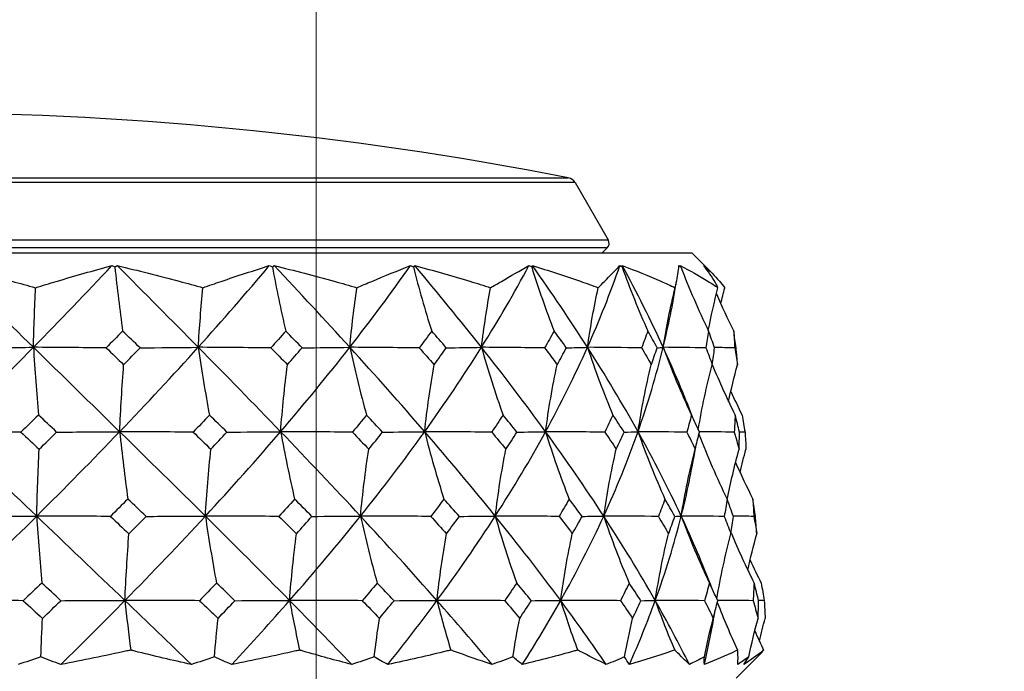
# Model space of a CAD drawing. Units: millimetres. Extents: x 32 to 1156, y 32 to 808.
# Drawn here: x 790 to 819, y 361 to 380 of the extents above; entities that cross this region are included whole.
import ezdxf

# ---------------------------------------------------------------- set-up
doc = ezdxf.new("R2010")
doc.units = ezdxf.units.MM
doc.header["$LTSCALE"] = 4
for name, color, linetype, lineweight, true_color in [('Dimension (ISO)', 7, 'Continuous', 18, 0x00003f), ('Visible (ISO)', 7, 'Continuous', 25, 0x00003f), ('Visible Narrow (ISO)', 7, 'Continuous', 25, 0x00003f)]:
    doc.layers.add(name, color=color, linetype=linetype, lineweight=lineweight, true_color=true_color)
doc.styles.add('Samuel Heath (ISO)', font='tahoma.ttf')
doc.dimstyles.new('Samuel Heath (ISO)', dxfattribs={"dimscale": 4, "dimtxt": 3, "dimasz": 2.5, "dimexe": 1, "dimexo": 1.5, "dimgap": 0.762, "dimtad": 0, "dimtih": 1, "dimtoh": 1, "dimrnd": 1e-08, "dimzin": 0, "dimdsep": 46, "dimtxsty": 'Samuel Heath (ISO)', "dimcen": 0.09, "dimdle": 10, "dimclrd": 256, "dimclre": 256, "dimclrt": 256, "dimazin": 0, "dimtfac": 1, "dimtmove": 0, "dimatfit": 3, "dimfxl": 0, "dimtolj": 1, "dimtzin": 0, "dimlwd": 15, "dimlwe": 15, "dimarcsym": 0})

# ---------------------------------------------------------------- blocks, each defined once
blk = doc.blocks.new('*D14')
at = {"layer": 'Defpoints', "color": 0, "transparency": 16777216}
for p in [(798.458, 450.293), (773.458, 338.293), (798.458, 338.293)]:
    blk.add_point(p, dxfattribs=at)
at = {"layer": 'Dimension (ISO)', "color": 176, "lineweight": 15, "true_color": 0x000080, "transparency": 16777216}
for p, q in [((773.458, 344.293), (773.458, 454.293)), ((798.458, 344.293), (798.458, 454.293)), ((763.458, 450.293), (735.959, 450.293)), ((798.458, 450.293), (773.458, 450.293)), ((808.458, 450.293), (818.458, 450.293))]:
    blk.add_line(p, q, dxfattribs=at)
at = {"layer": 'Dimension (ISO)', "color": 176, "true_color": 0x000080, "transparency": 16777216}
for points in [[(763.458, 451.96), (763.458, 448.626), (773.458, 450.293)], [(808.458, 451.96), (808.458, 448.626), (798.458, 450.293)]]:
    blk.add_solid(points, dxfattribs=at)
at = {"layer": 'Dimension (ISO)', "color": 176, "lineweight": 18, "true_color": 0x000080, "transparency": 16777216, "char_height": 12, "attachment_point": 2, "style": 'Samuel Heath (ISO)'}
for s, insert in [('\\A1; {\\fAIGDT|b0|i0;\\ln}\\fTahoma|b0|i0;\\S40.00^ 31.00;', (703.399, 485.423)), ('\\A1;[\\S1 9\\/16^ 1 1\\/4;]', (703.399, 447.245))]:
    blk.add_mtext(s, dxfattribs=dict(at, insert=insert))
blk = doc.blocks.new('*D15')
at = {"layer": 'Defpoints', "color": 0, "transparency": 16777216}
for p in [(900.246, 583.355), (871.671, 341.393), (900.246, 341.393)]:
    blk.add_point(p, dxfattribs=at)
at = {"layer": 'Dimension (ISO)', "color": 176, "lineweight": 15, "true_color": 0x000080, "transparency": 16777216}
for p, q in [((871.671, 347.393), (871.671, 587.355)), ((900.246, 347.393), (900.246, 587.355)), ((861.671, 583.355), (834.172, 583.355)), ((900.246, 583.355), (871.671, 583.355)), ((910.246, 583.355), (920.246, 583.355))]:
    blk.add_line(p, q, dxfattribs=at)
at = {"layer": 'Dimension (ISO)', "color": 176, "true_color": 0x000080, "transparency": 16777216}
for points in [[(861.671, 585.021), (861.671, 581.688), (871.671, 583.355)], [(910.246, 585.021), (910.246, 581.688), (900.246, 583.355)]]:
    blk.add_solid(points, dxfattribs=at)
at = {"layer": 'Dimension (ISO)', "color": 176, "lineweight": 18, "true_color": 0x000080, "transparency": 16777216, "char_height": 12, "attachment_point": 2, "style": 'Samuel Heath (ISO)'}
for s, insert in [('\\A1; {\\fAIGDT|b0|i0;\\ln}\\fTahoma|b0|i0;\\S40.00^ 31.00;', (801.611, 618.485)), ('\\A1;[\\S1 9\\/16^ 1 1\\/4;]', (801.611, 580.307))]:
    blk.add_mtext(s, dxfattribs=dict(at, insert=insert))

msp = doc.modelspace()

# ---------------------------------------------------------------- linework, layer by layer
at = {"layer": 'Visible (ISO)'}
for p, q in [((806.131, 375.175), (807.11, 373.48)), ((806.933, 373.093), (807.078, 373.238)), ((762.331, 373.093), (809.585, 373.093)), ((809.585, 373.093), (810.178, 372.5)), ((810.907, 360.493), (811.517, 361.103))]:
    msp.add_line(p, q, dxfattribs=at)
for centre, radius, start, end in [((785.958, 273.255), 104, 78.92891, 101.07109), ((805.871, 375.025), 0.3, 30, 78.9289), ((806.937, 373.38), 0.2, 315, 30)]:
    msp.add_arc(centre, radius, start, end, dxfattribs=at)
for points, knots in [([(787.618, 372.714), (788.226, 372.57), (788.834, 372.416), (789.674, 372.19), (789.907, 372.126), (790.14, 372.061)], [0, 0, 0, 0, 0.1899225, 0.1899225, 0.2628679, 0.2628679, 0.2628679, 0.2628679]), ([(790.14, 372.061), (790.345, 372.124), (790.55, 372.186), (791.307, 372.412), (791.855, 372.569), (792.399, 372.714)], [0.1292406, 0.1292406, 0.1292406, 0.1292406, 0.2003342, 0.2003342, 0.3923605, 0.3923605, 0.3923605, 0.3923605]), ([(792.561, 372.714), (793.177, 372.57), (793.79, 372.416), (794.634, 372.19), (794.868, 372.126), (795.101, 372.061)], [0, 0, 0, 0, 0.1899225, 0.1899225, 0.2628679, 0.2628679, 0.2628679, 0.2628679]), ([(795.101, 372.061), (795.282, 372.124), (795.461, 372.186), (796.121, 372.412), (796.597, 372.569), (797.067, 372.714)], [0.1292406, 0.1292406, 0.1292406, 0.1292406, 0.2003342, 0.2003342, 0.3923605, 0.3923605, 0.3923605, 0.3923605]), ([(797.215, 372.714), (797.812, 372.57), (798.404, 372.416), (799.215, 372.19), (799.44, 372.126), (799.663, 372.061)], [0, 0, 0, 0, 0.1899225, 0.1899225, 0.2628679, 0.2628679, 0.2628679, 0.2628679]), ([(799.663, 372.061), (799.81, 372.124), (799.956, 372.186), (800.492, 372.412), (800.874, 372.569), (801.249, 372.714)], [0.1292406, 0.1292406, 0.1292406, 0.1292406, 0.2003342, 0.2003342, 0.3923605, 0.3923605, 0.3923605, 0.3923605]), ([(801.378, 372.714), (801.93, 372.57), (802.474, 372.416), (803.217, 372.19), (803.422, 372.126), (803.626, 372.061)], [0, 0, 0, 0, 0.1899225, 0.1899225, 0.2628679, 0.2628679, 0.2628679, 0.2628679]), ([(803.626, 372.061), (803.733, 372.124), (803.839, 372.186), (804.227, 372.412), (804.499, 372.569), (804.762, 372.714)], [0.1292406, 0.1292406, 0.1292406, 0.1292406, 0.2003342, 0.2003342, 0.3923605, 0.3923605, 0.3923605, 0.3923605]), ([(804.866, 372.714), (805.349, 372.57), (805.822, 372.416), (806.464, 372.19), (806.641, 372.126), (806.816, 372.061)], [0, 0, 0, 0, 0.1899225, 0.1899225, 0.2628679, 0.2628679, 0.2628679, 0.2628679]), ([(806.816, 372.061), (806.88, 372.124), (806.941, 372.186), (807.164, 372.412), (807.314, 372.569), (807.454, 372.714)], [0.1292406, 0.1292406, 0.1292406, 0.1292406, 0.2003342, 0.2003342, 0.3923605, 0.3923605, 0.3923605, 0.3923605]), ([(807.529, 372.714), (807.921, 372.57), (808.303, 372.416), (808.816, 372.19), (808.956, 372.126), (809.095, 372.061)], [0, 0, 0, 0, 0.1899225, 0.1899225, 0.2628679, 0.2628679, 0.2628679, 0.2628679]), ([(809.095, 372.061), (809.108, 372.109), (809.119, 372.156), (809.17, 372.384), (809.195, 372.555), (809.207, 372.714)], [0.1653846, 0.1653846, 0.1653846, 0.1653846, 0.2189586, 0.2189586, 0.4285496, 0.4285496, 0.4285496, 0.4285496]), ([(809.248, 372.714), (809.533, 372.57), (809.806, 372.416), (810.168, 372.19), (810.266, 372.126), (810.363, 372.061)], [0, 0, 0, 0, 0.1899225, 0.1899225, 0.2628679, 0.2628679, 0.2628679, 0.2628679]), ([(810.363, 372.061), (810.339, 372.109), (810.315, 372.156), (810.189, 372.384), (810.073, 372.555), (809.943, 372.714)], [0.1653846, 0.1653846, 0.1653846, 0.1653846, 0.2189586, 0.2189586, 0.4285496, 0.4285496, 0.4285496, 0.4285496]), ([(809.949, 372.714), (810.114, 372.57), (810.267, 372.416), (810.462, 372.19), (810.514, 372.126), (810.564, 372.061)], [0, 0, 0, 0, 0.1899225, 0.1899225, 0.2628679, 0.2628679, 0.2628679, 0.2628679]), ([(792.961, 361.323), (792.923, 361.314), (792.884, 361.306), (792.196, 361.154), (791.544, 361.02), (790.89, 360.897)], [0.1947929, 0.1947929, 0.1947929, 0.1947929, 0.2066941, 0.2066941, 0.406433, 0.406433, 0.406433, 0.406433]), ([(794.758, 360.897), (794.203, 361.019), (793.643, 361.152), (793.039, 361.303), (793, 361.313), (792.961, 361.323)], [0, 0, 0, 0, 0.1979896, 0.1979896, 0.2115611, 0.2115611, 0.2115611, 0.2115611]), ([(797.966, 361.323), (797.929, 361.314), (797.892, 361.306), (797.226, 361.154), (796.592, 361.02), (795.953, 360.897)], [0.1947929, 0.1947929, 0.1947929, 0.1947929, 0.2066941, 0.2066941, 0.406433, 0.406433, 0.406433, 0.406433]), ([(799.509, 360.897), (799.036, 361.019), (798.556, 361.152), (798.033, 361.303), (798, 361.313), (797.966, 361.323)], [0, 0, 0, 0, 0.1979896, 0.1979896, 0.2115611, 0.2115611, 0.2115611, 0.2115611]), ([(802.447, 361.323), (802.412, 361.314), (802.377, 361.306), (801.763, 361.154), (801.174, 361.02), (800.579, 360.897)], [0.1947929, 0.1947929, 0.1947929, 0.1947929, 0.2066941, 0.2066941, 0.406433, 0.406433, 0.406433, 0.406433]), ([(803.668, 360.897), (803.297, 361.019), (802.917, 361.152), (802.5, 361.303), (802.473, 361.313), (802.447, 361.323)], [0, 0, 0, 0, 0.1979896, 0.1979896, 0.2115611, 0.2115611, 0.2115611, 0.2115611]), ([(806.206, 361.323), (806.176, 361.314), (806.146, 361.306), (805.609, 361.154), (805.092, 361.02), (804.565, 360.897)], [0.1947929, 0.1947929, 0.1947929, 0.1947929, 0.2066941, 0.2066941, 0.406433, 0.406433, 0.406433, 0.406433]), ([(807.053, 360.897), (806.801, 361.019), (806.538, 361.152), (806.244, 361.303), (806.225, 361.313), (806.206, 361.323)], [0, 0, 0, 0, 0.1979896, 0.1979896, 0.2115611, 0.2115611, 0.2115611, 0.2115611]), ([(809.081, 361.323), (809.056, 361.314), (809.032, 361.306), (808.597, 361.154), (808.174, 361.02), (807.739, 360.897)], [0.1947929, 0.1947929, 0.1947929, 0.1947929, 0.2066941, 0.2066941, 0.406433, 0.406433, 0.406433, 0.406433]), ([(809.516, 360.897), (809.394, 361.019), (809.259, 361.152), (809.101, 361.303), (809.091, 361.313), (809.081, 361.323)], [0, 0, 0, 0, 0.1979896, 0.1979896, 0.2115611, 0.2115611, 0.2115611, 0.2115611]), ([(810.945, 361.323), (810.927, 361.314), (810.909, 361.306), (810.595, 361.154), (810.284, 361.02), (809.961, 360.897)], [0.1947929, 0.1947929, 0.1947929, 0.1947929, 0.2066941, 0.2066941, 0.406433, 0.406433, 0.406433, 0.406433]), ([(810.949, 360.897), (810.962, 361.019), (810.962, 361.152), (810.947, 361.303), (810.946, 361.313), (810.945, 361.323)], [0, 0, 0, 0, 0.1979896, 0.1979896, 0.2115611, 0.2115611, 0.2115611, 0.2115611]), ([(811.717, 361.323), (811.707, 361.314), (811.697, 361.306), (811.516, 361.154), (811.331, 361.02), (811.133, 360.897)], [0.1947929, 0.1947929, 0.1947929, 0.1947929, 0.2066941, 0.2066941, 0.406433, 0.406433, 0.406433, 0.406433]), ([(811.517, 361.103), (811.578, 361.165), (811.637, 361.228), (811.7, 361.303), (811.709, 361.313), (811.717, 361.323)], [0.1067039, 0.1067039, 0.1067039, 0.1067039, 0.1979896, 0.1979896, 0.2115611, 0.2115611, 0.2115611, 0.2115611])]:
    msp.add_open_spline(points, degree=3, knots=knots, dxfattribs=at)
for points in [[(790.076, 370.296), (789.253, 371.102), (788.432, 371.908), (787.618, 372.714)], [(790.076, 370.296), (790.868, 371.102), (791.644, 371.908), (792.399, 372.714)], [(792.399, 372.714), (792.43, 372.701), (792.46, 372.688), (792.49, 372.676)], [(792.49, 372.676), (792.514, 372.688), (792.537, 372.701), (792.561, 372.714)], [(792.49, 372.676), (792.559, 372.03), (792.636, 371.397), (792.72, 370.777)], [(794.961, 370.296), (794.166, 371.102), (793.365, 371.908), (792.561, 372.714)], [(794.961, 370.296), (795.688, 371.102), (796.391, 371.908), (797.067, 372.714)], [(797.067, 372.714), (797.097, 372.701), (797.128, 372.688), (797.159, 372.676)], [(797.159, 372.676), (797.178, 372.688), (797.196, 372.701), (797.215, 372.714)], [(797.159, 372.676), (797.277, 372.03), (797.409, 371.397), (797.553, 370.777)], [(799.453, 370.296), (798.721, 371.102), (797.974, 371.908), (797.215, 372.714)], [(799.453, 370.296), (800.083, 371.102), (800.683, 371.908), (801.249, 372.714)], [(801.249, 372.714), (801.278, 372.701), (801.308, 372.688), (801.338, 372.676)], [(801.338, 372.676), (801.351, 372.688), (801.364, 372.701), (801.378, 372.714)], [(801.338, 372.676), (801.5, 372.03), (801.681, 371.397), (801.879, 370.777)], [(803.355, 370.296), (802.718, 371.102), (802.058, 371.908), (801.378, 372.714)], [(803.355, 370.296), (803.861, 371.102), (804.331, 371.908), (804.762, 372.714)], [(804.762, 372.714), (804.79, 372.701), (804.817, 372.688), (804.844, 372.676)], [(804.844, 372.676), (804.851, 372.688), (804.859, 372.701), (804.866, 372.714)], [(804.844, 372.676), (805.044, 372.03), (805.265, 371.397), (805.509, 370.777)], [(806.497, 370.296), (805.983, 371.102), (805.438, 371.908), (804.866, 372.714)], [(806.497, 370.296), (806.857, 371.102), (807.176, 371.908), (807.454, 372.714)], [(807.454, 372.714), (807.478, 372.701), (807.502, 372.688), (807.525, 372.676)], [(807.525, 372.676), (807.526, 372.688), (807.527, 372.701), (807.529, 372.714)], [(807.525, 372.676), (807.753, 372.03), (808.006, 371.397), (808.285, 370.777)], [(808.741, 370.296), (808.372, 371.102), (807.967, 371.908), (807.529, 372.714)], [(809.207, 372.714), (809.226, 372.701), (809.245, 372.688), (809.264, 372.676)], [(809.264, 372.676), (809.259, 372.688), (809.253, 372.701), (809.248, 372.714)], [(809.264, 372.676), (809.51, 372.03), (809.784, 371.397), (810.085, 370.777)], [(809.943, 372.714), (809.957, 372.701), (809.97, 372.688), (809.984, 372.676)], [(809.984, 372.676), (809.973, 372.688), (809.961, 372.701), (809.949, 372.714)], [(809.984, 372.676), (809.988, 372.667), (809.991, 372.658), (809.995, 372.649)], [(790.076, 370.296), (790.093, 370.889), (790.114, 371.479), (790.14, 372.061)], [(794.961, 370.296), (794.998, 370.889), (795.045, 371.479), (795.101, 372.061)], [(799.453, 370.296), (799.509, 370.889), (799.578, 371.479), (799.663, 372.061)], [(803.355, 370.296), (803.427, 370.889), (803.516, 371.479), (803.626, 372.061)], [(806.497, 370.296), (806.581, 370.889), (806.687, 371.479), (806.816, 372.061)], [(808.741, 370.296), (808.897, 370.931), (809.026, 371.566), (809.129, 372.202)], [(808.741, 370.296), (808.835, 370.889), (808.952, 371.479), (809.095, 372.061)], [(810.078, 370.791), (810.159, 371.217), (810.254, 371.641), (810.363, 372.061)], [(810.446, 371.584), (810.483, 371.743), (810.523, 371.902), (810.564, 372.061)], [(810.316, 371.876), (810.478, 371.505), (810.649, 371.139), (810.83, 370.777)], [(792.72, 370.777), (792.558, 370.611), (792.395, 370.445), (792.232, 370.279)], [(793.237, 370.279), (793.065, 370.445), (792.893, 370.611), (792.72, 370.777)], [(797.553, 370.777), (797.408, 370.611), (797.262, 370.445), (797.115, 370.279)], [(798.039, 370.279), (797.878, 370.445), (797.716, 370.611), (797.553, 370.777)], [(801.879, 370.777), (801.758, 370.611), (801.635, 370.445), (801.51, 370.279)], [(802.313, 370.279), (802.169, 370.445), (802.025, 370.611), (801.879, 370.777)], [(805.509, 370.777), (805.416, 370.611), (805.322, 370.445), (805.226, 370.279)], [(805.872, 370.279), (805.753, 370.445), (805.632, 370.611), (805.509, 370.777)], [(808.285, 370.777), (808.225, 370.611), (808.163, 370.445), (808.1, 370.279)], [(808.561, 370.279), (808.471, 370.445), (808.379, 370.611), (808.285, 370.777)], [(810.085, 370.777), (810.06, 370.611), (810.034, 370.445), (810.006, 370.279)], [(810.263, 370.279), (810.205, 370.445), (810.146, 370.611), (810.085, 370.777)], [(810.83, 370.777), (810.842, 370.611), (810.852, 370.445), (810.861, 370.279)], [(810.902, 370.279), (810.88, 370.445), (810.856, 370.611), (810.83, 370.777)], [(787.571, 367.795), (788.42, 368.628), (789.257, 369.462), (790.076, 370.296)], [(788.117, 370.279), (788.771, 370.284), (789.434, 370.289), (790.076, 370.296)], [(790.076, 370.296), (790.121, 369.613), (790.172, 368.943), (790.227, 368.288)], [(792.232, 370.279), (791.511, 370.284), (790.782, 370.289), (790.076, 370.296)], [(792.632, 367.795), (791.781, 368.628), (790.928, 369.462), (790.076, 370.296)], [(792.632, 367.795), (793.432, 368.628), (794.21, 369.462), (794.961, 370.296)], [(793.237, 370.279), (793.812, 370.284), (794.396, 370.289), (794.961, 370.296)], [(794.961, 370.296), (795.06, 369.613), (795.171, 368.943), (795.292, 368.288)], [(797.115, 370.279), (796.395, 370.284), (795.667, 370.289), (794.961, 370.296)], [(797.402, 367.795), (796.599, 368.628), (795.784, 369.462), (794.961, 370.296)], [(797.402, 367.795), (798.117, 368.628), (798.802, 369.462), (799.453, 370.296)], [(798.039, 370.279), (798.511, 370.284), (798.989, 370.289), (799.453, 370.296)], [(799.453, 370.296), (799.601, 369.613), (799.767, 368.943), (799.949, 368.288)], [(801.51, 370.279), (800.823, 370.284), (800.127, 370.289), (799.453, 370.296)], [(801.672, 367.795), (800.952, 368.628), (800.211, 369.462), (799.453, 370.296)], [(801.672, 367.795), (802.27, 368.628), (802.832, 369.462), (803.355, 370.296)], [(802.313, 370.279), (802.66, 370.284), (803.013, 370.289), (803.355, 370.296)], [(803.355, 370.296), (803.546, 369.613), (803.759, 368.943), (803.995, 368.288)], [(805.226, 370.279), (804.6, 370.284), (803.968, 370.289), (803.355, 370.296)], [(805.255, 367.795), (804.649, 368.628), (804.015, 369.462), (803.355, 370.296)], [(805.255, 367.795), (805.711, 368.628), (806.125, 369.462), (806.497, 370.296)], [(805.872, 370.279), (806.08, 370.284), (806.291, 370.289), (806.497, 370.296)], [(806.497, 370.296), (806.722, 369.613), (806.974, 368.943), (807.252, 368.288)], [(808.1, 370.279), (807.564, 370.284), (807.021, 370.289), (806.497, 370.296)], [(807.994, 367.795), (807.53, 368.628), (807.03, 369.462), (806.497, 370.296)], [(807.994, 367.795), (808.288, 368.628), (808.537, 369.462), (808.741, 370.296)], [(808.561, 370.279), (808.62, 370.284), (808.681, 370.289), (808.741, 370.296)], [(810.006, 370.279), (809.582, 370.284), (809.154, 370.289), (808.741, 370.296)], [(808.741, 370.296), (808.991, 369.613), (809.27, 368.943), (809.579, 368.288)], [(809.619, 368.203), (809.354, 368.901), (809.061, 369.598), (808.741, 370.296)], [(792.232, 370.279), (792.405, 370.112), (792.578, 369.946), (792.751, 369.779)], [(792.751, 369.779), (792.914, 369.946), (793.076, 370.112), (793.237, 370.279)], [(797.115, 370.279), (797.279, 370.112), (797.443, 369.946), (797.606, 369.779)], [(797.606, 369.779), (797.751, 369.946), (797.896, 370.112), (798.039, 370.279)], [(801.51, 370.279), (801.658, 370.112), (801.806, 369.946), (801.952, 369.779)], [(801.952, 369.779), (802.074, 369.946), (802.194, 370.112), (802.313, 370.279)], [(805.226, 370.279), (805.352, 370.112), (805.476, 369.946), (805.598, 369.779)], [(805.598, 369.779), (805.691, 369.946), (805.783, 370.112), (805.872, 370.279)], [(808.1, 370.279), (808.197, 370.112), (808.293, 369.946), (808.387, 369.779)], [(808.387, 369.779), (808.447, 369.946), (808.505, 370.112), (808.561, 370.279)], [(810.006, 370.279), (810.071, 370.112), (810.134, 369.946), (810.195, 369.779)], [(810.195, 369.779), (810.219, 369.946), (810.242, 370.112), (810.263, 370.279)], [(810.861, 370.279), (810.66, 370.282), (810.458, 370.286), (810.259, 370.29)], [(810.861, 370.279), (810.89, 370.112), (810.918, 369.946), (810.944, 369.779)], [(810.944, 369.779), (810.931, 369.946), (810.917, 370.112), (810.902, 370.279)], [(792.632, 367.795), (792.663, 368.463), (792.702, 369.125), (792.751, 369.779)], [(797.402, 367.795), (797.455, 368.463), (797.522, 369.125), (797.606, 369.779)], [(801.672, 367.795), (801.744, 368.463), (801.837, 369.125), (801.952, 369.779)], [(805.255, 367.795), (805.343, 368.463), (805.457, 369.125), (805.598, 369.779)], [(807.994, 367.795), (808.095, 368.463), (808.225, 369.125), (808.387, 369.779)], [(809.78, 367.854), (809.888, 368.502), (810.026, 369.145), (810.195, 369.779)], [(810.195, 369.781), (810.404, 369.276), (810.63, 368.778), (810.873, 368.288)], [(810.678, 368.691), (810.756, 369.056), (810.845, 369.419), (810.944, 369.779)], [(810.743, 368.985), (810.851, 368.751), (810.963, 368.519), (811.078, 368.288)], [(790.227, 368.288), (790.055, 368.12), (789.881, 367.951), (789.707, 367.783)], [(790.765, 367.783), (790.586, 367.951), (790.407, 368.12), (790.227, 368.288)], [(795.292, 368.288), (795.134, 368.12), (794.974, 367.951), (794.813, 367.783)], [(795.81, 367.783), (795.638, 367.951), (795.466, 368.12), (795.292, 368.288)], [(799.949, 368.288), (799.812, 368.12), (799.672, 367.951), (799.532, 367.783)], [(800.425, 367.783), (800.267, 367.951), (800.109, 368.12), (799.949, 368.288)], [(803.995, 368.288), (803.884, 368.12), (803.772, 367.951), (803.658, 367.783)], [(804.407, 367.783), (804.271, 367.951), (804.133, 368.12), (803.995, 368.288)], [(807.252, 368.288), (807.173, 368.12), (807.092, 367.951), (807.01, 367.783)], [(807.582, 367.783), (807.474, 367.951), (807.364, 368.12), (807.252, 368.288)], [(809.579, 368.288), (809.535, 368.12), (809.489, 367.951), (809.442, 367.783)], [(809.813, 367.783), (809.737, 367.951), (809.658, 368.12), (809.579, 368.288)], [(810.873, 368.288), (810.866, 368.12), (810.858, 367.951), (810.847, 367.783)], [(811.001, 367.783), (810.96, 367.951), (810.918, 368.12), (810.873, 368.288)], [(811.078, 368.288), (811.109, 368.12), (811.138, 367.951), (811.165, 367.783)], [(789.707, 367.783), (788.993, 367.786), (788.271, 367.789), (787.571, 367.795)], [(790.173, 365.293), (789.302, 366.127), (788.433, 366.961), (787.571, 367.795)], [(789.707, 367.783), (789.887, 367.613), (790.067, 367.443), (790.247, 367.274)], [(790.173, 365.293), (791.011, 366.127), (791.833, 366.961), (792.632, 367.795)], [(790.247, 367.274), (790.421, 367.443), (790.593, 367.613), (790.765, 367.783)], [(790.765, 367.783), (791.389, 367.786), (792.02, 367.789), (792.632, 367.795)], [(794.813, 367.783), (794.084, 367.786), (793.347, 367.789), (792.632, 367.795)], [(792.632, 367.795), (792.705, 367.116), (792.785, 366.45), (792.874, 365.799)], [(795.173, 365.293), (794.332, 366.127), (793.484, 366.961), (792.632, 367.795)], [(794.813, 367.783), (794.988, 367.613), (795.162, 367.443), (795.335, 367.274)], [(795.173, 365.293), (795.943, 366.127), (796.688, 366.961), (797.402, 367.795)], [(795.335, 367.274), (795.495, 367.443), (795.653, 367.613), (795.81, 367.783)], [(795.81, 367.783), (796.342, 367.786), (796.88, 367.789), (797.402, 367.795)], [(799.532, 367.783), (798.82, 367.786), (798.1, 367.789), (797.402, 367.795)], [(797.402, 367.795), (797.526, 367.116), (797.665, 366.45), (797.817, 365.799)], [(799.77, 365.293), (798.996, 366.127), (798.205, 366.961), (797.402, 367.795)], [(799.532, 367.783), (799.693, 367.613), (799.854, 367.443), (800.014, 367.274)], [(799.77, 365.293), (800.438, 366.127), (801.073, 366.961), (801.672, 367.795)], [(800.014, 367.274), (800.152, 367.443), (800.289, 367.613), (800.425, 367.783)], [(800.425, 367.783), (800.841, 367.786), (801.262, 367.789), (801.672, 367.795)], [(803.658, 367.783), (802.993, 367.786), (802.322, 367.789), (801.672, 367.795)], [(801.672, 367.795), (801.842, 367.116), (802.032, 366.45), (802.242, 365.799)], [(803.764, 365.293), (803.09, 366.127), (802.392, 366.961), (801.672, 367.795)], [(803.658, 367.783), (803.799, 367.613), (803.939, 367.443), (804.078, 367.274)], [(803.764, 365.293), (804.301, 366.127), (804.799, 366.961), (805.255, 367.795)], [(804.078, 367.274), (804.189, 367.443), (804.299, 367.613), (804.407, 367.783)], [(804.407, 367.783), (804.689, 367.786), (804.976, 367.789), (805.255, 367.795)], [(807.01, 367.783), (806.423, 367.786), (805.829, 367.789), (805.255, 367.795)], [(805.255, 367.795), (805.464, 367.116), (805.697, 366.45), (805.955, 365.799)], [(806.979, 365.293), (806.436, 366.127), (805.86, 366.961), (805.255, 367.795)], [(806.979, 365.293), (807.362, 366.127), (807.7, 366.961), (807.994, 367.795)], [(807.01, 367.783), (807.124, 367.613), (807.238, 367.443), (807.35, 367.274)], [(807.35, 367.274), (807.429, 367.443), (807.507, 367.613), (807.582, 367.783)], [(807.582, 367.783), (807.719, 367.786), (807.858, 367.789), (807.994, 367.795)], [(807.994, 367.795), (808.233, 367.116), (808.499, 366.45), (808.793, 365.799)], [(809.442, 367.783), (808.957, 367.786), (808.468, 367.789), (807.994, 367.795)], [(809.276, 365.293), (808.887, 366.127), (808.458, 366.961), (807.994, 367.795)], [(809.442, 367.783), (809.525, 367.613), (809.607, 367.443), (809.687, 367.274)], [(809.687, 367.274), (809.731, 367.443), (809.773, 367.613), (809.813, 367.783)], [(809.799, 367.721), (810.049, 367.068), (810.328, 366.427), (810.634, 365.799)], [(810.847, 367.783), (810.499, 367.786), (810.148, 367.789), (809.808, 367.794)], [(810.847, 367.783), (810.896, 367.613), (810.943, 367.443), (810.987, 367.274)], [(810.987, 367.274), (810.994, 367.443), (810.998, 367.613), (811.001, 367.783)], [(811.165, 367.783), (811.11, 367.783), (811.055, 367.784), (811.001, 367.785)], [(811.165, 367.783), (811.177, 367.613), (811.186, 367.443), (811.194, 367.274)], [(790.173, 365.293), (790.192, 365.96), (790.217, 366.621), (790.247, 367.274)], [(795.173, 365.293), (795.215, 365.96), (795.269, 366.621), (795.335, 367.274)], [(799.77, 365.293), (799.833, 365.96), (799.914, 366.621), (800.014, 367.274)], [(803.764, 365.293), (803.845, 365.96), (803.949, 366.621), (804.078, 367.274)], [(806.979, 365.293), (807.075, 365.96), (807.198, 366.621), (807.35, 367.274)], [(809.276, 365.293), (809.446, 365.965), (809.586, 366.636), (809.696, 367.308)], [(809.276, 365.293), (809.382, 365.96), (809.518, 366.621), (809.687, 367.274)], [(810.641, 365.781), (810.738, 366.283), (810.853, 366.781), (810.987, 367.274)], [(811.018, 366.588), (811.073, 366.817), (811.131, 367.046), (811.194, 367.274)], [(810.885, 366.884), (811.046, 366.518), (811.217, 366.157), (811.397, 365.799)], [(792.874, 365.799), (792.703, 365.628), (792.531, 365.457), (792.358, 365.286)], [(793.42, 365.286), (793.238, 365.457), (793.056, 365.628), (792.874, 365.799)], [(797.817, 365.799), (797.664, 365.628), (797.509, 365.457), (797.354, 365.286)], [(798.33, 365.286), (798.16, 365.457), (797.989, 365.628), (797.817, 365.799)], [(802.242, 365.799), (802.113, 365.628), (801.983, 365.457), (801.851, 365.286)], [(802.699, 365.286), (802.548, 365.457), (802.395, 365.628), (802.242, 365.799)], [(805.955, 365.799), (805.856, 365.628), (805.756, 365.457), (805.654, 365.286)], [(806.337, 365.286), (806.211, 365.457), (806.083, 365.628), (805.955, 365.799)], [(808.793, 365.799), (808.73, 365.628), (808.664, 365.457), (808.597, 365.286)], [(809.084, 365.286), (808.989, 365.457), (808.892, 365.628), (808.793, 365.799)], [(810.634, 365.799), (810.608, 365.628), (810.58, 365.457), (810.55, 365.286)], [(810.821, 365.286), (810.761, 365.457), (810.698, 365.628), (810.634, 365.799)], [(811.397, 365.799), (811.409, 365.628), (811.419, 365.457), (811.428, 365.286)], [(811.471, 365.286), (811.448, 365.457), (811.423, 365.628), (811.397, 365.799)], [(787.608, 362.792), (788.477, 363.626), (789.334, 364.46), (790.173, 365.293)], [(788.183, 365.286), (788.848, 365.288), (789.52, 365.29), (790.173, 365.293)], [(792.358, 365.286), (791.627, 365.288), (790.889, 365.29), (790.173, 365.293)], [(790.173, 365.293), (790.218, 364.619), (790.268, 363.957), (790.324, 363.31)], [(792.787, 362.792), (791.917, 363.626), (791.044, 364.46), (790.173, 365.293)], [(792.358, 365.286), (792.541, 365.113), (792.724, 364.941), (792.906, 364.768)], [(792.787, 362.792), (793.606, 363.626), (794.403, 364.46), (795.173, 365.293)], [(792.906, 364.768), (793.078, 364.941), (793.249, 365.113), (793.42, 365.286)], [(793.42, 365.286), (794.005, 365.288), (794.598, 365.29), (795.173, 365.293)], [(797.354, 365.286), (796.624, 365.288), (795.888, 365.29), (795.173, 365.293)], [(795.173, 365.293), (795.271, 364.619), (795.381, 363.957), (795.503, 363.31)], [(797.668, 362.792), (796.847, 363.626), (796.014, 364.46), (795.173, 365.293)], [(797.354, 365.286), (797.527, 365.113), (797.7, 364.941), (797.872, 364.768)], [(797.668, 362.792), (798.399, 363.626), (799.102, 364.46), (799.77, 365.293)], [(797.872, 364.768), (798.026, 364.941), (798.178, 365.113), (798.33, 365.286)], [(798.33, 365.286), (798.811, 365.288), (799.297, 365.29), (799.77, 365.293)], [(801.851, 365.286), (801.155, 365.288), (800.452, 365.29), (799.77, 365.293)], [(799.77, 365.293), (799.918, 364.619), (800.083, 363.957), (800.265, 363.31)], [(802.036, 362.792), (801.301, 363.626), (800.544, 364.46), (799.77, 365.293)], [(801.851, 365.286), (802.008, 365.113), (802.163, 364.941), (802.317, 364.768)], [(802.036, 362.792), (802.65, 363.626), (803.227, 364.46), (803.764, 365.293)], [(802.317, 364.768), (802.446, 364.941), (802.573, 365.113), (802.699, 365.286)], [(802.699, 365.286), (803.055, 365.288), (803.414, 365.29), (803.764, 365.293)], [(805.654, 365.286), (805.022, 365.288), (804.383, 365.29), (803.764, 365.293)], [(803.764, 365.293), (803.954, 364.619), (804.167, 363.957), (804.401, 363.31)], [(805.702, 362.792), (805.085, 363.626), (804.437, 364.46), (803.764, 365.293)], [(805.654, 365.286), (805.787, 365.113), (805.917, 364.941), (806.047, 364.768)], [(805.702, 362.792), (806.171, 363.626), (806.597, 364.46), (806.979, 365.293)], [(806.047, 364.768), (806.145, 364.941), (806.242, 365.113), (806.337, 365.286)], [(806.337, 365.286), (806.551, 365.288), (806.768, 365.29), (806.979, 365.293)], [(806.979, 365.293), (807.204, 364.619), (807.455, 363.957), (807.732, 363.31)], [(808.597, 365.286), (808.056, 365.288), (807.509, 365.29), (806.979, 365.293)], [(808.505, 362.792), (808.032, 363.626), (807.522, 364.46), (806.979, 365.293)], [(808.505, 362.792), (808.808, 363.626), (809.065, 364.46), (809.276, 365.293)], [(808.597, 365.286), (808.699, 365.113), (808.8, 364.941), (808.899, 364.768)], [(808.899, 364.768), (808.963, 364.941), (809.024, 365.113), (809.084, 365.286)], [(809.084, 365.286), (809.148, 365.288), (809.213, 365.29), (809.276, 365.293)], [(810.55, 365.286), (810.123, 365.288), (809.693, 365.29), (809.276, 365.293)], [(809.276, 365.293), (809.525, 364.619), (809.804, 363.957), (810.111, 363.31)], [(810.191, 363.142), (809.916, 363.859), (809.611, 364.576), (809.276, 365.293)], [(810.55, 365.286), (810.618, 365.113), (810.684, 364.941), (810.748, 364.768)], [(810.748, 364.768), (810.774, 364.941), (810.799, 365.113), (810.821, 365.286)], [(811.428, 365.286), (811.225, 365.287), (811.021, 365.289), (810.819, 365.291)], [(811.428, 365.286), (811.458, 365.113), (811.487, 364.941), (811.514, 364.768)], [(811.514, 364.768), (811.502, 364.941), (811.487, 365.113), (811.471, 365.286)], [(792.787, 362.792), (792.818, 363.458), (792.858, 364.118), (792.906, 364.768)], [(797.668, 362.792), (797.72, 363.458), (797.788, 364.118), (797.872, 364.768)], [(802.036, 362.792), (802.109, 363.458), (802.202, 364.118), (802.317, 364.768)], [(805.702, 362.792), (805.791, 363.458), (805.906, 364.118), (806.047, 364.768)], [(808.505, 362.792), (808.607, 363.458), (808.738, 364.118), (808.899, 364.768)], [(810.331, 362.843), (810.44, 363.491), (810.578, 364.134), (810.748, 364.768)], [(810.753, 364.799), (810.963, 364.295), (811.19, 363.799), (811.434, 363.31)], [(811.249, 363.689), (811.327, 364.051), (811.416, 364.411), (811.514, 364.768)], [(811.316, 363.988), (811.422, 363.76), (811.531, 363.534), (811.644, 363.31)], [(790.324, 363.31), (790.141, 363.136), (789.958, 362.962), (789.775, 362.788)], [(790.891, 362.788), (790.702, 362.962), (790.513, 363.136), (790.324, 363.31)], [(795.503, 363.31), (795.335, 363.136), (795.166, 362.962), (794.997, 362.788)], [(796.048, 362.788), (795.867, 362.962), (795.685, 363.136), (795.503, 363.31)], [(800.265, 363.31), (800.119, 363.136), (799.972, 362.962), (799.823, 362.788)], [(800.765, 362.788), (800.599, 362.962), (800.432, 363.136), (800.265, 363.31)], [(804.401, 363.31), (804.284, 363.136), (804.165, 362.962), (804.044, 362.788)], [(804.834, 362.788), (804.691, 362.962), (804.547, 363.136), (804.401, 363.31)], [(807.732, 363.31), (807.648, 363.136), (807.562, 362.962), (807.475, 362.788)], [(808.079, 362.788), (807.965, 362.962), (807.849, 363.136), (807.732, 363.31)], [(810.111, 363.31), (810.064, 363.136), (810.016, 362.962), (809.965, 362.788)], [(810.357, 362.788), (810.276, 362.962), (810.195, 363.136), (810.111, 363.31)], [(811.434, 363.31), (811.427, 363.136), (811.417, 362.962), (811.406, 362.788)], [(811.568, 362.788), (811.525, 362.962), (811.481, 363.136), (811.434, 363.31)], [(811.644, 363.31), (811.676, 363.136), (811.706, 362.962), (811.734, 362.788)], [(789.775, 362.788), (789.05, 362.789), (788.319, 362.791), (787.608, 362.792)], [(789.775, 362.788), (789.964, 362.613), (790.154, 362.439), (790.344, 362.264)], [(790.344, 362.264), (790.527, 362.438), (790.709, 362.613), (790.891, 362.788)], [(790.89, 360.897), (791.534, 361.529), (792.167, 362.161), (792.787, 362.792)], [(790.891, 362.788), (791.525, 362.789), (792.165, 362.791), (792.787, 362.792)], [(794.997, 362.788), (794.258, 362.789), (793.512, 362.791), (792.787, 362.792)], [(792.787, 362.792), (792.841, 362.295), (792.899, 361.805), (792.961, 361.323)], [(794.758, 360.897), (794.104, 361.529), (793.447, 362.16), (792.787, 362.792)], [(794.997, 362.788), (795.18, 362.613), (795.364, 362.439), (795.547, 362.264)], [(795.547, 362.264), (795.715, 362.438), (795.882, 362.613), (796.048, 362.788)], [(795.953, 360.897), (796.541, 361.529), (797.113, 362.161), (797.668, 362.792)], [(796.048, 362.788), (796.589, 362.789), (797.136, 362.791), (797.668, 362.792)], [(799.823, 362.788), (799.103, 362.789), (798.375, 362.791), (797.668, 362.792)], [(797.668, 362.792), (797.759, 362.295), (797.859, 361.805), (797.966, 361.323)], [(799.509, 360.897), (798.904, 361.529), (798.289, 362.16), (797.668, 362.792)], [(799.823, 362.788), (799.993, 362.613), (800.163, 362.439), (800.331, 362.264)], [(800.331, 362.264), (800.477, 362.438), (800.622, 362.613), (800.765, 362.788)], [(800.579, 360.897), (801.085, 361.529), (801.571, 362.161), (802.036, 362.792)], [(800.765, 362.788), (801.19, 362.789), (801.619, 362.791), (802.036, 362.792)], [(804.044, 362.788), (803.373, 362.789), (802.695, 362.791), (802.036, 362.792)], [(802.036, 362.792), (802.162, 362.295), (802.299, 361.805), (802.447, 361.323)], [(803.668, 360.897), (803.138, 361.529), (802.593, 362.16), (802.036, 362.792)], [(804.044, 362.788), (804.193, 362.613), (804.34, 362.439), (804.487, 362.264)], [(804.487, 362.264), (804.604, 362.438), (804.72, 362.613), (804.834, 362.788)], [(804.565, 360.897), (804.968, 361.529), (805.347, 362.16), (805.702, 362.792)], [(804.834, 362.788), (805.124, 362.789), (805.417, 362.791), (805.702, 362.792)], [(807.475, 362.788), (806.882, 362.789), (806.284, 362.791), (805.702, 362.792)], [(805.702, 362.792), (805.857, 362.295), (806.025, 361.805), (806.206, 361.323)], [(807.053, 360.897), (806.621, 361.529), (806.17, 362.161), (805.702, 362.792)], [(807.475, 362.788), (807.596, 362.613), (807.715, 362.439), (807.833, 362.264)], [(807.739, 360.897), (808.02, 361.529), (808.276, 362.16), (808.505, 362.792)], [(807.833, 362.264), (807.917, 362.438), (807.999, 362.613), (808.079, 362.788)], [(808.079, 362.788), (808.221, 362.789), (808.365, 362.791), (808.505, 362.792)], [(809.965, 362.788), (809.477, 362.789), (808.984, 362.791), (808.505, 362.792)], [(808.505, 362.792), (808.682, 362.295), (808.874, 361.805), (809.081, 361.323)], [(809.516, 360.897), (809.201, 361.529), (808.864, 362.16), (808.505, 362.792)], [(809.965, 362.788), (810.053, 362.613), (810.139, 362.439), (810.223, 362.264)], [(810.223, 362.264), (810.269, 362.438), (810.314, 362.613), (810.357, 362.788)], [(810.344, 362.737), (810.529, 362.259), (810.73, 361.787), (810.945, 361.323)], [(811.406, 362.788), (811.054, 362.789), (810.7, 362.791), (810.355, 362.792)], [(811.406, 362.788), (811.457, 362.613), (811.505, 362.439), (811.552, 362.264)], [(811.552, 362.264), (811.56, 362.438), (811.565, 362.613), (811.568, 362.788)], [(811.734, 362.788), (811.679, 362.789), (811.623, 362.789), (811.568, 362.789)], [(811.734, 362.788), (811.746, 362.613), (811.756, 362.439), (811.763, 362.264)], [(809.961, 360.897), (810.08, 361.407), (810.182, 361.917), (810.266, 362.427)], [(790.297, 361.127), (790.311, 361.508), (790.326, 361.887), (790.344, 362.264)], [(795.444, 361.127), (795.474, 361.508), (795.508, 361.887), (795.547, 362.264)], [(800.176, 361.127), (800.222, 361.508), (800.273, 361.887), (800.331, 362.264)], [(804.287, 361.127), (804.346, 361.508), (804.412, 361.887), (804.487, 362.264)], [(807.597, 361.127), (807.666, 361.508), (807.745, 361.887), (807.833, 362.264)], [(809.962, 361.127), (810.038, 361.508), (810.125, 361.887), (810.223, 362.264)], [(811.277, 361.127), (811.358, 361.508), (811.449, 361.887), (811.552, 362.264)], [(811.59, 361.592), (811.644, 361.817), (811.702, 362.041), (811.763, 362.264)], [(811.454, 361.892), (811.539, 361.701), (811.627, 361.511), (811.717, 361.323)], [(790.297, 361.127), (790.075, 361.045), (789.85, 360.968), (789.622, 360.897)], [(790.89, 360.897), (790.689, 360.968), (790.491, 361.045), (790.297, 361.127)], [(795.444, 361.127), (795.217, 361.045), (794.988, 360.968), (794.758, 360.897)], [(795.953, 360.897), (795.779, 360.968), (795.609, 361.045), (795.444, 361.127)], [(800.176, 361.127), (799.955, 361.045), (799.732, 360.968), (799.509, 360.897)], [(800.579, 360.897), (800.44, 360.968), (800.306, 361.045), (800.176, 361.127)], [(804.287, 361.127), (804.081, 361.045), (803.875, 360.968), (803.668, 360.897)], [(804.565, 360.897), (804.469, 360.968), (804.376, 361.045), (804.287, 361.127)], [(807.597, 361.127), (807.415, 361.045), (807.234, 360.968), (807.053, 360.897)], [(807.739, 360.897), (807.688, 360.968), (807.64, 361.045), (807.597, 361.127)], [(809.962, 361.127), (809.811, 361.045), (809.663, 360.968), (809.516, 360.897)], [(809.961, 360.897), (809.957, 360.968), (809.957, 361.045), (809.962, 361.127)], [(811.277, 361.127), (811.165, 361.045), (811.056, 360.968), (810.949, 360.897)], [(811.133, 360.897), (811.178, 360.968), (811.226, 361.045), (811.277, 361.127)]]:
    msp.add_open_spline(points, degree=3, dxfattribs=at)
at = {"layer": 'Visible Narrow (ISO)'}
for p, q in [((765.987, 375.319), (805.929, 375.319)), ((806.131, 375.175), (765.785, 375.175)), ((764.806, 373.48), (807.11, 373.48)), ((807.078, 373.238), (764.838, 373.238))]:
    msp.add_line(p, q, dxfattribs=at)

# ---------------------------------------------------------------- dimensions: what is measured, and where the dimension line sits
at = {"layer": 'Dimension (ISO)', "color": 176, "lineweight": 18, "true_color": 0x000080}
for base, p1, p2, override, picture, middle in [((900.245750947, 583.354618955), (871.670750947, 341.393076123), (900.245750947, 341.393076123), {"dimgap": 0.762, "dimtih": 0, "dimtoh": 0, "dimdec": 2, "dimpost": '\\X', "dimtol": 0, "dimlim": 1, "dimtp": 11.425, "dimtm": -2.425, "dimtdec": 2, "dimtofl": 1, "dimatfit": 1, "dimtvp": -0.192308}, '*D15', (801.61118188, 583.354618955)), ((798.458, 450.293), (773.458, 338.293), (798.458, 338.293), {"dimgap": 0.762, "dimtih": 0, "dimtoh": 0, "dimdec": 2, "dimpost": '\\X', "dimtol": 0, "dimlim": 1, "dimtp": 15, "dimtm": -6, "dimtdec": 2, "dimtofl": 1, "dimatfit": 1, "dimtvp": -0.192308}, '*D14', (703.399, 450.293))]:
    dim = msp.add_linear_dim(base=base, p1=p1, p2=p2, angle=180, text=' {\\fAIGDT|b0|i0;\\ln}\\fTahoma|b0|i0;<>\\X[\\S1 9\\/16^ 1 1\\/4;]', dimstyle='Samuel Heath (ISO)', override=override, dxfattribs=at)
    dim.commit()
    dim.dimension.update_dxf_attribs({"geometry": picture, "text_midpoint": middle, "dimtype": 160})

doc.saveas('drawing.dxf')
